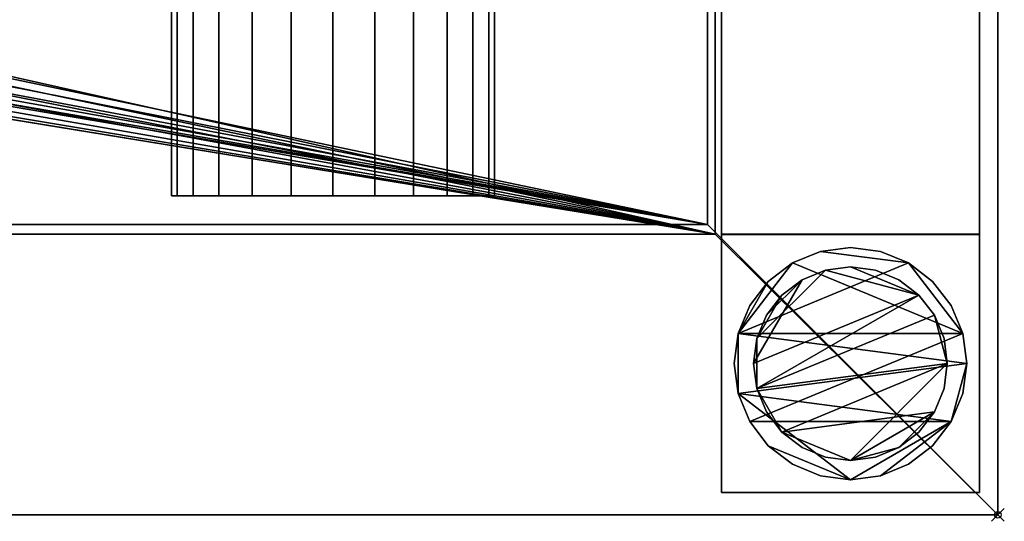
# Model space of a CAD drawing. Units: millimetres. Extents: x -1 to 2546, y -311 to 311.
# Drawn here: x 2393 to 2546, y -311 to -233 of the extents above; entities that cross this region are included whole.
import ezdxf

# ---------------------------------------------------------------- set-up
doc = ezdxf.new("R2010")
doc.units = ezdxf.units.MM
doc.header["$PDMODE"] = 35
for name, color, linetype in [('IQ_200_2D', 1, 'Continuous'), ('IQ_200_3D', 1, 'Continuous'), ('IQ_204_2D', 7, 'Continuous'), ('IQ_204_3D', 7, 'Continuous'), ('IQ_INS_3D', 3, 'ByLayer')]:
    doc.layers.add(name, color=color, linetype=linetype)

msp = doc.modelspace()

# ---------------------------------------------------------------- linework, layer by layer
at = {"layer": 'IQ_200_2D'}
for p in [(2545, 310), (0, -310)]:
    msp.add_line(p, (2545, -310), dxfattribs=at)
at = {"layer": 'IQ_204_2D'}
for p, q in [((2500, -264.98), (2500, 264.98)), ((2417, -260.53), (2417, -190.58)), ((2467, -190.58), (2467, -260.53)), ((2467, -260.53), (2417, -260.53)), ((2500, -264.98), (0, -264.98))]:
    msp.add_line(p, q, dxfattribs=at)
at = {"layer": 'IQ_INS_3D'}
msp.add_point((2545, -310), dxfattribs=at)

# ---------------------------------------------------------------- meshes
at = {"layer": 'IQ_200_3D'}
mesh = msp.add_polyface(dxfattribs=at)
corners = [(0, 310, 909.97), (0, 264.98, 909.97), (2500, 264.98, 909.97), (2500, -264.98, 909.97), (0, -264.98, 909.97), (0, -310, 909.97), (2545, -310, 909.97), (2545, 310, 909.97)]
mesh.append_faces([[corners[k] for k in face] for face in [(2, 3, 6, 7)]], dxfattribs={"vtx1": -1, "vtx3": -1})
mesh.append_faces([[corners[k] for k in face] for face in [(0, 1, 2, 7)]], dxfattribs={"vtx2": -1})
mesh.append_faces([[corners[k] for k in face] for face in [(3, 4, 5, 6)]], dxfattribs={"vtx3": -1})
mesh = msp.add_polyface(dxfattribs=at)
corners = [(2545, -310, 850), (1.2, -310, 850), (1.2, -266.51, 850), (2501.2, -266.51, 850), (2501.2, 266.46, 850), (1.2, 266.46, 850), (1.2, 310, 850), (2545, 310, 850)]
mesh.append_faces([[corners[k] for k in face] for face in [(3, 0, 1, 2)]], dxfattribs={"vtx0": -1})
mesh.append_faces([[corners[k] for k in face] for face in [(4, 7, 0, 3)]], dxfattribs={"vtx0": -1, "vtx2": -1})
mesh.append_faces([[corners[k] for k in face] for face in [(6, 7, 4, 5)]], dxfattribs={"vtx1": -1})
mesh = msp.add_polyface(dxfattribs=at)
corners = [(2545, -310, 909.97), (2545, -310, 850), (2545, 310, 850), (2545, 310, 909.97)]
mesh.append_faces([[corners[k] for k in face] for face in [(0, 1, 2, 3)]])
mesh = msp.add_polyface(dxfattribs=at)
corners = [(0, -266.88, 800.05), (0, 266.88, 800.05), (1.2, 266.88, 800.05), (1.2, 266.46, 800.05), (2501.2, 266.46, 800.05), (2501.2, -266.51, 800.05), (1.2, -266.51, 800.05), (1.2, -266.88, 800.05), (1250, -62.21, 800.05), (1266.1, -60.09, 800.05), (1281.1, -53.87, 800.05), (1293.99, -43.99, 800.05), (1303.87, -31.1, 800.05), (1310.09, -16.1, 800.05), (1312.21, 0, 800.05), (1310.09, 16.1, 800.05), (1303.87, 31.1, 800.05), (1293.99, 43.99, 800.05), (1281.1, 53.87, 800.05), (1266.1, 60.09, 800.05), (1250, 62.21, 800.05), (1233.9, 60.09, 800.05), (1218.9, 53.87, 800.05), (1206.01, 43.99, 800.05), (1196.13, 31.1, 800.05), (1189.91, 16.1, 800.05), (1187.79, 0, 800.05), (1189.91, -16.1, 800.05), (1196.13, -31.1, 800.05), (1206.01, -43.99, 800.05), (1218.9, -53.87, 800.05), (1233.9, -60.09, 800.05)]
mesh.append_faces([[corners[k] for k in face] for face in [(22, 3, 21), (24, 3, 23), (23, 3, 22), (19, 4, 18), (16, 4, 15), (10, 5, 9), (11, 5, 10)]], dxfattribs={"vtx0": -1, "vtx1": -1})
mesh.append_faces([[corners[k] for k in face] for face in [(6, 26, 27), (6, 30, 31), (6, 29, 30), (6, 31, 8, 5), (4, 16, 17), (5, 11, 12)]], dxfattribs={"vtx0": -1, "vtx2": -1})
mesh.append_faces([[corners[k] for k in face] for face in [(3, 25, 26, 6)]], dxfattribs={"vtx0": -1, "vtx2": -1, "vtx3": -1})
mesh.append_faces([[corners[k] for k in face] for face in [(24, 25, 3), (28, 29, 6), (27, 28, 6), (19, 20, 4), (17, 18, 4), (8, 9, 5), (12, 13, 5), (13, 14, 5)]], dxfattribs={"vtx1": -1, "vtx2": -1})
mesh.append_faces([[corners[k] for k in face] for face in [(20, 21, 3, 4), (14, 15, 4, 5)]], dxfattribs={"vtx1": -1, "vtx3": -1})
mesh.append_faces([[corners[k] for k in face] for face in [(1, 2, 3, 0)]], dxfattribs={"vtx2": -1})
mesh.append_faces([[corners[k] for k in face] for face in [(6, 7, 0, 3)]], dxfattribs={"vtx2": -1, "vtx3": -1})
mesh = msp.add_polyface(dxfattribs=at)
corners = [(2501.2, -266.51, 800.05), (2501.2, 266.46, 800.05), (2501.2, 266.46, 850), (2501.2, -266.51, 850)]
mesh.append_faces([[corners[k] for k in face] for face in [(0, 1, 2, 3)]])
mesh = msp.add_polyface(dxfattribs=at)
corners = [(2502.17, 266.46, 299.97), (2502.17, -266.5, 299.97), (2542.17, -266.5, 299.97), (2542.17, 266.46, 299.97)]
mesh.append_faces([[corners[k] for k in face] for face in [(0, 1, 2, 3)]])
mesh = msp.add_polyface(dxfattribs=at)
corners = [(2542.17, 266.46, 269.97), (2542.17, -266.5, 269.97), (2502.17, -266.5, 269.97), (2502.17, 266.46, 269.97)]
mesh.append_faces([[corners[k] for k in face] for face in [(0, 1, 2, 3)]])
mesh = msp.add_polyface(dxfattribs=at)
corners = [(2502.17, 266.46, 269.97), (2502.17, -266.5, 269.97), (2502.17, -266.5, 299.97), (2502.17, 266.46, 299.97)]
mesh.append_faces([[corners[k] for k in face] for face in [(0, 1, 2, 3)]])
mesh = msp.add_polyface(dxfattribs=at)
corners = [(2542.17, 266.46, 299.97), (2542.17, -266.5, 299.97), (2542.17, -266.5, 269.97), (2542.17, 266.46, 269.97)]
mesh.append_faces([[corners[k] for k in face] for face in [(0, 1, 2, 3)]])
mesh = msp.add_polyface(dxfattribs=at)
corners = [(1.2, 264.98, 803.05), (1.2, -264.98, 803.05), (2500, -264.98, 803.05), (2500, 264.98, 803.05), (1197.26, -0.07, 803.05), (1199.06, 13.64, 803.05), (1204.36, 26.42, 803.05), (1212.78, 37.4, 803.05), (1223.75, 45.82, 803.05), (1236.54, 51.11, 803.05), (1250.25, 52.92, 803.05), (1263.97, 51.11, 803.05), (1276.75, 45.82, 803.05), (1287.72, 37.4, 803.05), (1296.14, 26.42, 803.05), (1301.44, 13.64, 803.05), (1303.24, -0.07, 803.05), (1301.44, -13.79, 803.05), (1296.14, -26.57, 803.05), (1287.72, -37.54, 803.05), (1276.75, -45.97, 803.05), (1263.97, -51.26, 803.05), (1250.25, -53.07, 803.05), (1236.54, -51.26, 803.05), (1223.75, -45.97, 803.05), (1212.78, -37.54, 803.05), (1204.36, -26.57, 803.05), (1199.06, -13.79, 803.05)]
mesh.append_faces([[corners[k] for k in face] for face in [(27, 1, 26), (5, 0, 4), (19, 2, 18), (14, 3, 13), (11, 3, 10)]], dxfattribs={"vtx0": -1, "vtx1": -1})
mesh.append_faces([[corners[k] for k in face] for face in [(1, 27, 4, 0), (0, 5, 6), (0, 6, 7), (0, 9, 10, 3), (2, 19, 20), (3, 14, 15)]], dxfattribs={"vtx0": -1, "vtx2": -1})
mesh.append_faces([[corners[k] for k in face] for face in [(23, 24, 1), (25, 26, 1), (24, 25, 1), (7, 8, 0), (8, 9, 0), (21, 22, 2), (20, 21, 2), (17, 18, 2), (12, 13, 3), (11, 12, 3), (15, 16, 3)]], dxfattribs={"vtx1": -1, "vtx2": -1})
mesh.append_faces([[corners[k] for k in face] for face in [(22, 23, 1, 2), (16, 17, 2, 3)]], dxfattribs={"vtx1": -1, "vtx3": -1})
mesh = msp.add_polyface(dxfattribs=at)
corners = [(2500, 264.98, 909.97), (2500, 264.98, 803.05), (2500, -264.98, 803.05), (2500, -264.98, 909.97)]
mesh.append_faces([[corners[k] for k in face] for face in [(0, 1, 2, 3)]])
mesh = msp.add_polyface(dxfattribs=at)
corners = [(0, -264.98, 838.04), (0, -264.98, 909.97), (2500, -264.98, 909.97), (2500, -264.98, 803.05), (1.2, -264.98, 803.05), (1.2, -264.98, 838.04)]
mesh.append_faces([[corners[k] for k in face] for face in [(5, 3, 4)]], dxfattribs={"vtx0": -1})
mesh.append_faces([[corners[k] for k in face] for face in [(2, 3, 5, 1)]], dxfattribs={"vtx1": -1, "vtx2": -1})
mesh.append_faces([[corners[k] for k in face] for face in [(5, 0, 1)]], dxfattribs={"vtx2": -1})
mesh = msp.add_polyface(dxfattribs=at)
corners = [(1.2, -266.51, 800.05), (2501.2, -266.51, 800.05), (2501.2, -266.51, 850), (1.2, -266.51, 850)]
mesh.append_faces([[corners[k] for k in face] for face in [(0, 1, 2, 3)]])
mesh = msp.add_polyface(dxfattribs=at)
corners = [(2502.17, -266.5, 269.97), (2542.17, -266.5, 269.97), (2542.17, -266.5, 299.97), (2502.17, -266.5, 299.97)]
mesh.append_faces([[corners[k] for k in face] for face in [(0, 1, 2, 3)]])
mesh = msp.add_polyface(dxfattribs=at)
corners = [(2542.17, -306.55, 850), (2542.17, -266.55, 850), (2502.17, -266.55, 850), (2502.17, -306.55, 850)]
mesh.append_faces([[corners[k] for k in face] for face in [(0, 1, 2, 3)]])
mesh = msp.add_polyface(dxfattribs=at)
corners = [(2502.17, -266.55, 74.97), (2542.17, -266.55, 74.97), (2542.17, -306.55, 74.97), (2502.17, -306.55, 74.97)]
mesh.append_faces([[corners[k] for k in face] for face in [(0, 1, 2, 3)]])
mesh = msp.add_polyface(dxfattribs=at)
corners = [(2542.17, -266.55, 850), (2542.17, -266.55, 74.97), (2502.17, -266.55, 74.97), (2502.17, -266.55, 850)]
mesh.append_faces([[corners[k] for k in face] for face in [(0, 1, 2, 3)]])
mesh = msp.add_polyface(dxfattribs=at)
corners = [(2502.17, -266.55, 850), (2502.17, -266.55, 74.97), (2502.17, -306.55, 74.97), (2502.17, -306.55, 850)]
mesh.append_faces([[corners[k] for k in face] for face in [(0, 1, 2, 3)]])
mesh = msp.add_polyface(dxfattribs=at)
corners = [(2542.17, -306.55, 850), (2542.17, -306.55, 74.97), (2542.17, -266.55, 74.97), (2542.17, -266.55, 850)]
mesh.append_faces([[corners[k] for k in face] for face in [(0, 1, 2, 3)]])
mesh = msp.add_polyface(dxfattribs=at)
corners = [(2540.17, -286.55, 4.97), (2539.55, -281.89, 4.97), (2537.76, -277.55, 4.97), (2534.9, -273.82, 4.97), (2531.17, -270.96, 4.97), (2526.83, -269.16, 4.97), (2522.17, -268.55, 4.97), (2517.51, -269.16, 4.97), (2513.17, -270.96, 4.97), (2509.44, -273.82, 4.97), (2506.58, -277.55, 4.97), (2504.78, -281.89, 4.97), (2504.17, -286.55, 4.97), (2504.78, -291.21, 4.97), (2506.58, -295.55, 4.97), (2509.44, -299.28, 4.97), (2513.17, -302.14, 4.97), (2517.51, -303.94, 4.97), (2522.17, -304.55, 4.97), (2526.83, -303.94, 4.97), (2531.17, -302.14, 4.97), (2534.9, -299.28, 4.97), (2537.76, -295.55, 4.97), (2539.55, -291.21, 4.97)]
mesh.append_faces([[corners[k] for k in face] for face in [(11, 8, 9, 10)]], dxfattribs={"vtx0": -1})
mesh.append_faces([[corners[k] for k in face] for face in [(4, 7, 8, 11), (11, 0, 1, 4), (13, 18, 19, 22)]], dxfattribs={"vtx0": -1, "vtx2": -1, "vtx3": -1})
mesh.append_faces([[corners[k] for k in face] for face in [(0, 11, 12, 13)]], dxfattribs={"vtx0": -1, "vtx3": -1})
mesh.append_faces([[corners[k] for k in face] for face in [(2, 3, 4, 1), (16, 17, 18, 15)]], dxfattribs={"vtx2": -1})
mesh.append_faces([[corners[k] for k in face] for face in [(13, 14, 15, 18), (22, 23, 0, 13)]], dxfattribs={"vtx2": -1, "vtx3": -1})
mesh.append_faces([[corners[k] for k in face] for face in [(4, 5, 6, 7), (19, 20, 21, 22)]], dxfattribs={"vtx3": -1})
mesh = msp.add_polyface(dxfattribs=at)
corners = [(2540.17, -286.55, -0.03), (2539.55, -291.21, -0.03), (2537.76, -295.55, -0.03), (2534.9, -299.28, -0.03), (2531.17, -302.14, -0.03), (2526.83, -303.94, -0.03), (2522.17, -304.55, -0.03), (2517.51, -303.94, -0.03), (2513.17, -302.14, -0.03), (2509.44, -299.28, -0.03), (2506.58, -295.55, -0.03), (2504.78, -291.21, -0.03), (2504.17, -286.55, -0.03), (2504.78, -281.89, -0.03), (2506.58, -277.55, -0.03), (2509.44, -273.82, -0.03), (2513.17, -270.96, -0.03), (2517.51, -269.16, -0.03), (2522.17, -268.55, -0.03), (2526.83, -269.16, -0.03), (2531.17, -270.96, -0.03), (2534.9, -273.82, -0.03), (2537.76, -277.55, -0.03), (2539.55, -281.89, -0.03)]
mesh.append_faces([[corners[k] for k in face] for face in [(2, 0, 1), (15, 13, 14), (13, 11, 12)]], dxfattribs={"vtx0": -1})
mesh.append_faces([[corners[k] for k in face] for face in [(16, 23, 13, 15)]], dxfattribs={"vtx0": -1, "vtx1": -1, "vtx2": -1})
mesh.append_faces([[corners[k] for k in face] for face in [(2, 10, 23, 0)]], dxfattribs={"vtx0": -1, "vtx1": -1, "vtx3": -1})
mesh.append_faces([[corners[k] for k in face] for face in [(2, 5, 6)]], dxfattribs={"vtx0": -1, "vtx2": -1})
mesh.append_faces([[corners[k] for k in face] for face in [(23, 10, 11, 13), (23, 16, 17, 20)]], dxfattribs={"vtx0": -1, "vtx2": -1, "vtx3": -1})
mesh.append_faces([[corners[k] for k in face] for face in [(9, 10, 2, 6)]], dxfattribs={"vtx1": -1, "vtx2": -1, "vtx3": -1})
mesh.append_faces([[corners[k] for k in face] for face in [(3, 4, 5, 2), (18, 19, 20, 17)]], dxfattribs={"vtx2": -1})
mesh.append_faces([[corners[k] for k in face] for face in [(6, 7, 8, 9), (20, 21, 22, 23)]], dxfattribs={"vtx3": -1})
mesh = msp.add_polyface(dxfattribs=at)
corners = [(2504.17, -286.55, 4.97), (2504.78, -281.89, 4.97), (2506.58, -277.55, 4.97), (2509.44, -273.82, 4.97), (2513.17, -270.96, 4.97), (2517.51, -269.16, 4.97), (2522.17, -268.55, 4.97), (2526.83, -269.16, 4.97), (2531.17, -270.96, 4.97), (2534.9, -273.82, 4.97), (2537.76, -277.55, 4.97), (2539.55, -281.89, 4.97), (2540.17, -286.55, 4.97), (2540.17, -286.55, -0.03), (2539.55, -281.89, -0.03), (2537.76, -277.55, -0.03), (2534.9, -273.82, -0.03), (2531.17, -270.96, -0.03), (2526.83, -269.16, -0.03), (2522.17, -268.55, -0.03), (2517.51, -269.16, -0.03), (2513.17, -270.96, -0.03), (2509.44, -273.82, -0.03), (2506.58, -277.55, -0.03), (2504.78, -281.89, -0.03), (2504.17, -286.55, -0.03)]
mesh.append_faces([[corners[k] for k in face] for face in [(13, 14, 11, 12), (0, 1, 24, 25)]], dxfattribs={"vtx1": -1})
mesh.append_faces([[corners[k] for k in face] for face in [(14, 15, 10, 11), (16, 17, 8, 9), (15, 16, 9, 10), (17, 18, 7, 8), (6, 7, 18, 19), (19, 20, 5, 6), (20, 21, 4, 5), (22, 23, 2, 3), (21, 22, 3, 4), (23, 24, 1, 2)]], dxfattribs={"vtx1": -1, "vtx3": -1})
mesh = msp.add_polyface(dxfattribs=at)
corners = [(2537.17, -286.55, 74.97), (2536.66, -282.67, 74.97), (2535.16, -279.05, 74.97), (2532.77, -275.94, 74.97), (2529.67, -273.56, 74.97), (2526.05, -272.06, 74.97), (2522.17, -271.55, 74.97), (2518.29, -272.06, 74.97), (2514.67, -273.56, 74.97), (2511.56, -275.94, 74.97), (2509.18, -279.05, 74.97), (2507.68, -282.67, 74.97), (2507.17, -286.55, 74.97), (2507.68, -290.43, 74.97), (2509.18, -294.05, 74.97), (2511.56, -297.16, 74.97), (2514.67, -299.54, 74.97), (2518.29, -301.04, 74.97), (2522.17, -301.55, 74.97), (2526.05, -301.04, 74.97), (2529.67, -299.54, 74.97), (2532.77, -297.16, 74.97), (2535.16, -294.05, 74.97), (2536.66, -290.43, 74.97)]
mesh.append_faces([[corners[k] for k in face] for face in [(10, 8, 9), (22, 20, 21)]], dxfattribs={"vtx0": -1})
mesh.append_faces([[corners[k] for k in face] for face in [(7, 3, 6)]], dxfattribs={"vtx0": -1, "vtx1": -1})
mesh.append_faces([[corners[k] for k in face] for face in [(22, 15, 18, 20)]], dxfattribs={"vtx0": -1, "vtx1": -1, "vtx2": -1, "vtx3": -1})
mesh.append_faces([[corners[k] for k in face] for face in [(13, 2, 3, 12)]], dxfattribs={"vtx0": -1, "vtx2": -1})
mesh.append_faces([[corners[k] for k in face] for face in [(3, 7, 8, 12)]], dxfattribs={"vtx0": -1, "vtx2": -1, "vtx3": -1})
mesh.append_faces([[corners[k] for k in face] for face in [(17, 18, 15, 16), (19, 20, 18)]], dxfattribs={"vtx1": -1})
mesh.append_faces([[corners[k] for k in face] for face in [(11, 12, 8, 10)]], dxfattribs={"vtx1": -1, "vtx2": -1})
mesh.append_faces([[corners[k] for k in face] for face in [(4, 5, 6, 3)]], dxfattribs={"vtx2": -1})
mesh.append_faces([[corners[k] for k in face] for face in [(0, 1, 2, 13), (13, 14, 15, 0), (22, 23, 0, 15)]], dxfattribs={"vtx2": -1, "vtx3": -1})
mesh = msp.add_polyface(dxfattribs=at)
corners = [(2537.17, -286.55, 4.97), (2536.66, -290.43, 4.97), (2535.16, -294.05, 4.97), (2532.77, -297.16, 4.97), (2529.67, -299.54, 4.97), (2526.05, -301.04, 4.97), (2522.17, -301.55, 4.97), (2518.29, -301.04, 4.97), (2514.67, -299.54, 4.97), (2511.56, -297.16, 4.97), (2509.18, -294.05, 4.97), (2507.68, -290.43, 4.97), (2507.17, -286.55, 4.97), (2507.68, -282.67, 4.97), (2509.18, -279.05, 4.97), (2511.56, -275.94, 4.97), (2514.67, -273.56, 4.97), (2518.29, -272.06, 4.97), (2522.17, -271.55, 4.97), (2526.05, -272.06, 4.97), (2529.67, -273.56, 4.97), (2532.77, -275.94, 4.97), (2535.16, -279.05, 4.97), (2536.66, -282.67, 4.97)]
mesh.append_faces([[corners[k] for k in face] for face in [(9, 6, 7, 8), (4, 2, 3), (15, 13, 14)]], dxfattribs={"vtx0": -1})
mesh.append_faces([[corners[k] for k in face] for face in [(18, 21, 17)]], dxfattribs={"vtx0": -1, "vtx1": -1})
mesh.append_faces([[corners[k] for k in face] for face in [(22, 0, 11, 21)]], dxfattribs={"vtx0": -1, "vtx1": -1, "vtx2": -1})
mesh.append_faces([[corners[k] for k in face] for face in [(0, 6, 9, 11), (21, 11, 13, 17)]], dxfattribs={"vtx0": -1, "vtx1": -1, "vtx2": -1, "vtx3": -1})
mesh.append_faces([[corners[k] for k in face] for face in [(23, 0, 22), (12, 13, 11)]], dxfattribs={"vtx1": -1})
mesh.append_faces([[corners[k] for k in face] for face in [(16, 17, 13, 15)]], dxfattribs={"vtx1": -1, "vtx2": -1})
mesh.append_faces([[corners[k] for k in face] for face in [(9, 10, 11)]], dxfattribs={"vtx2": -1})
mesh.append_faces([[corners[k] for k in face] for face in [(4, 5, 6, 2), (0, 1, 2, 6)]], dxfattribs={"vtx2": -1, "vtx3": -1})
mesh.append_faces([[corners[k] for k in face] for face in [(18, 19, 20, 21)]], dxfattribs={"vtx3": -1})
mesh = msp.add_polyface(dxfattribs=at)
corners = [(2507.17, -286.55, 74.97), (2507.68, -282.67, 74.97), (2509.18, -279.05, 74.97), (2511.56, -275.94, 74.97), (2514.67, -273.56, 74.97), (2518.29, -272.06, 74.97), (2522.17, -271.55, 74.97), (2526.05, -272.06, 74.97), (2529.67, -273.56, 74.97), (2532.77, -275.94, 74.97), (2535.16, -279.05, 74.97), (2536.66, -282.67, 74.97), (2537.17, -286.55, 74.97), (2537.17, -286.55, 4.97), (2536.66, -282.67, 4.97), (2535.16, -279.05, 4.97), (2532.77, -275.94, 4.97), (2529.67, -273.56, 4.97), (2526.05, -272.06, 4.97), (2522.17, -271.55, 4.97), (2518.29, -272.06, 4.97), (2514.67, -273.56, 4.97), (2511.56, -275.94, 4.97), (2509.18, -279.05, 4.97), (2507.68, -282.67, 4.97), (2507.17, -286.55, 4.97)]
mesh.append_faces([[corners[k] for k in face] for face in [(1, 24, 25, 0)]], dxfattribs={"vtx0": -1})
mesh.append_faces([[corners[k] for k in face] for face in [(11, 14, 15, 10), (10, 15, 16, 9), (8, 17, 18, 7), (9, 16, 17, 8), (7, 18, 19, 6), (5, 20, 21, 4), (4, 21, 22, 3), (2, 23, 24, 1), (3, 22, 23, 2), (20, 5, 6, 19)]], dxfattribs={"vtx0": -1, "vtx2": -1})
mesh.append_faces([[corners[k] for k in face] for face in [(12, 13, 14, 11)]], dxfattribs={"vtx2": -1})
mesh = msp.add_polyface(dxfattribs=at)
corners = [(2540.17, -286.55, 4.97), (2539.55, -291.21, 4.97), (2537.76, -295.55, 4.97), (2534.9, -299.28, 4.97), (2531.17, -302.14, 4.97), (2526.83, -303.94, 4.97), (2522.17, -304.55, 4.97), (2517.51, -303.94, 4.97), (2513.17, -302.14, 4.97), (2509.44, -299.28, 4.97), (2506.58, -295.55, 4.97), (2504.78, -291.21, 4.97), (2504.17, -286.55, 4.97), (2504.17, -286.55, -0.03), (2504.78, -291.21, -0.03), (2506.58, -295.55, -0.03), (2509.44, -299.28, -0.03), (2513.17, -302.14, -0.03), (2517.51, -303.94, -0.03), (2522.17, -304.55, -0.03), (2526.83, -303.94, -0.03), (2531.17, -302.14, -0.03), (2534.9, -299.28, -0.03), (2537.76, -295.55, -0.03), (2539.55, -291.21, -0.03), (2540.17, -286.55, -0.03)]
mesh.append_faces([[corners[k] for k in face] for face in [(13, 14, 11, 12), (0, 1, 24, 25)]], dxfattribs={"vtx1": -1})
mesh.append_faces([[corners[k] for k in face] for face in [(14, 15, 10, 11), (16, 17, 8, 9), (15, 16, 9, 10), (17, 18, 7, 8), (6, 7, 18, 19), (19, 20, 5, 6), (20, 21, 4, 5), (22, 23, 2, 3), (21, 22, 3, 4), (23, 24, 1, 2)]], dxfattribs={"vtx1": -1, "vtx3": -1})
mesh = msp.add_polyface(dxfattribs=at)
corners = [(2537.17, -286.55, 74.97), (2536.66, -290.43, 74.97), (2535.16, -294.05, 74.97), (2532.77, -297.16, 74.97), (2529.67, -299.54, 74.97), (2526.05, -301.04, 74.97), (2522.17, -301.55, 74.97), (2518.29, -301.04, 74.97), (2514.67, -299.54, 74.97), (2511.56, -297.16, 74.97), (2509.18, -294.05, 74.97), (2507.68, -290.43, 74.97), (2507.17, -286.55, 74.97), (2507.17, -286.55, 4.97), (2507.68, -290.43, 4.97), (2509.18, -294.05, 4.97), (2511.56, -297.16, 4.97), (2514.67, -299.54, 4.97), (2518.29, -301.04, 4.97), (2522.17, -301.55, 4.97), (2526.05, -301.04, 4.97), (2529.67, -299.54, 4.97), (2532.77, -297.16, 4.97), (2535.16, -294.05, 4.97), (2536.66, -290.43, 4.97), (2537.17, -286.55, 4.97)]
mesh.append_faces([[corners[k] for k in face] for face in [(1, 24, 25, 0)]], dxfattribs={"vtx0": -1})
mesh.append_faces([[corners[k] for k in face] for face in [(8, 17, 18, 7), (9, 16, 17, 8), (7, 18, 19, 6), (15, 10, 11, 14), (5, 20, 21, 4), (4, 21, 22, 3), (2, 23, 24, 1), (3, 22, 23, 2), (20, 5, 6, 19)]], dxfattribs={"vtx0": -1, "vtx2": -1})
mesh.append_faces([[corners[k] for k in face] for face in [(13, 14, 11, 12)]], dxfattribs={"vtx1": -1})
mesh.append_faces([[corners[k] for k in face] for face in [(9, 10, 15, 16)]], dxfattribs={"vtx1": -1, "vtx3": -1})
mesh = msp.add_polyface(dxfattribs=at)
corners = [(2502.17, -306.55, 850), (2502.17, -306.55, 74.97), (2542.17, -306.55, 74.97), (2542.17, -306.55, 850)]
mesh.append_faces([[corners[k] for k in face] for face in [(0, 1, 2, 3)]])
mesh = msp.add_polyface(dxfattribs=at)
corners = [(0, -310, 909.97), (0, -310, 850), (1.2, -310, 850), (2545, -310, 850), (2545, -310, 909.97)]
mesh.append_faces([[corners[k] for k in face] for face in [(0, 1, 2)]], dxfattribs={"vtx2": -1})
mesh.append_faces([[corners[k] for k in face] for face in [(2, 3, 4, 0)]], dxfattribs={"vtx3": -1})
at = {"layer": 'IQ_204_3D'}
mesh = msp.add_polyface(dxfattribs=at)
corners = [(2467, -260.53, 850.08), (2466.15, -260.53, 843.61), (2463.65, -260.53, 837.58), (2459.68, -260.53, 832.4), (2454.5, -260.53, 828.43), (2448.47, -260.53, 825.93), (2442, -260.53, 825.08), (2435.53, -260.53, 825.93), (2429.5, -260.53, 828.43), (2424.32, -260.53, 832.4), (2420.35, -260.53, 837.58), (2417.85, -260.53, 843.61), (2417, -260.53, 850.08), (2417, -190.58, 850.08), (2417.85, -190.58, 843.61), (2420.35, -190.58, 837.58), (2424.32, -190.58, 832.4), (2429.5, -190.58, 828.43), (2435.53, -190.58, 825.93), (2442, -190.58, 825.08), (2448.47, -190.58, 825.93), (2454.5, -190.58, 828.43), (2459.68, -190.58, 832.4), (2463.65, -190.58, 837.58), (2466.15, -190.58, 843.61), (2467, -190.58, 850.08)]
mesh.append_faces([[corners[k] for k in face] for face in [(1, 24, 25, 0)]], dxfattribs={"vtx0": -1})
mesh.append_faces([[corners[k] for k in face] for face in [(8, 17, 18, 7), (7, 18, 19, 6), (16, 9, 10, 15), (9, 16, 17, 8), (5, 20, 21, 4), (4, 21, 22, 3), (2, 23, 24, 1), (3, 22, 23, 2), (20, 5, 6, 19)]], dxfattribs={"vtx0": -1, "vtx2": -1})
mesh.append_faces([[corners[k] for k in face] for face in [(13, 14, 11, 12)]], dxfattribs={"vtx1": -1})
mesh.append_faces([[corners[k] for k in face] for face in [(14, 15, 10, 11)]], dxfattribs={"vtx1": -1, "vtx3": -1})
mesh = msp.add_polyface(dxfattribs=at)
corners = [(2417, -260.53, 850.08), (2417.85, -260.53, 856.55), (2420.35, -260.53, 862.58), (2424.32, -260.53, 867.76), (2429.5, -260.53, 871.73), (2435.53, -260.53, 874.23), (2442, -260.53, 875.08), (2448.47, -260.53, 874.23), (2454.5, -260.53, 871.73), (2459.68, -260.53, 867.76), (2463.65, -260.53, 862.58), (2466.15, -260.53, 856.55), (2467, -260.53, 850.08), (2467, -190.58, 850.08), (2466.15, -190.58, 856.55), (2463.65, -190.58, 862.58), (2459.68, -190.58, 867.76), (2454.5, -190.58, 871.73), (2448.47, -190.58, 874.23), (2442, -190.58, 875.08), (2435.53, -190.58, 874.23), (2429.5, -190.58, 871.73), (2424.32, -190.58, 867.76), (2420.35, -190.58, 862.58), (2417.85, -190.58, 856.55), (2417, -190.58, 850.08)]
mesh.append_faces([[corners[k] for k in face] for face in [(1, 24, 25, 0)]], dxfattribs={"vtx0": -1})
mesh.append_faces([[corners[k] for k in face] for face in [(11, 14, 15, 10), (10, 15, 16, 9), (8, 17, 18, 7), (9, 16, 17, 8), (7, 18, 19, 6), (5, 20, 21, 4), (4, 21, 22, 3), (2, 23, 24, 1), (3, 22, 23, 2), (20, 5, 6, 19)]], dxfattribs={"vtx0": -1, "vtx2": -1})
mesh.append_faces([[corners[k] for k in face] for face in [(12, 13, 14, 11)]], dxfattribs={"vtx2": -1})
mesh = msp.add_polyface(dxfattribs=at)
corners = [(2467, -260.53, 850.08), (2466.15, -260.53, 856.55), (2463.65, -260.53, 862.58), (2459.68, -260.53, 867.76), (2454.5, -260.53, 871.73), (2448.47, -260.53, 874.23), (2442, -260.53, 875.08), (2435.53, -260.53, 874.23), (2429.5, -260.53, 871.73), (2424.32, -260.53, 867.76), (2420.35, -260.53, 862.58), (2417.85, -260.53, 856.55), (2417, -260.53, 850.08), (2417.85, -260.53, 843.61), (2420.35, -260.53, 837.58), (2424.32, -260.53, 832.4), (2429.5, -260.53, 828.43), (2435.53, -260.53, 825.93), (2442, -260.53, 825.08), (2448.47, -260.53, 825.93), (2454.5, -260.53, 828.43), (2459.68, -260.53, 832.4), (2463.65, -260.53, 837.58), (2466.15, -260.53, 843.61), (2296.71, -260.53, 850.08), (2295.86, -260.53, 856.55), (2293.37, -260.53, 862.58), (2289.39, -260.53, 867.76), (2284.21, -260.53, 871.73), (2278.19, -260.53, 874.23), (2271.71, -260.53, 875.08), (2265.24, -260.53, 874.23), (2259.21, -260.53, 871.73), (2254.04, -260.53, 867.76), (2250.06, -260.53, 862.58), (2247.57, -260.53, 856.55), (2246.71, -260.53, 850.08), (2247.57, -260.53, 843.61), (2250.06, -260.53, 837.58), (2254.04, -260.53, 832.4), (2259.21, -260.53, 828.43), (2265.24, -260.53, 825.93), (2271.71, -260.53, 825.08), (2278.19, -260.53, 825.93), (2284.21, -260.53, 828.43), (2289.39, -260.53, 832.4), (2293.37, -260.53, 837.58), (2295.86, -260.53, 843.61), (2126.43, -260.53, 850.08), (2125.58, -260.53, 856.55), (2123.08, -260.53, 862.58), (2119.11, -260.53, 867.76), (2113.93, -260.53, 871.73), (2107.9, -260.53, 874.23), (2101.43, -260.53, 875.08), (2094.96, -260.53, 874.23), (2088.93, -260.53, 871.73), (2083.75, -260.53, 867.76), (2079.78, -260.53, 862.58), (2077.28, -260.53, 856.55), (2076.43, -260.53, 850.08), (2077.28, -260.53, 843.61), (2079.78, -260.53, 837.58), (2083.75, -260.53, 832.4), (2088.93, -260.53, 828.43), (2094.96, -260.53, 825.93), (2101.43, -260.53, 825.08), (2107.9, -260.53, 825.93), (2113.93, -260.53, 828.43), (2119.11, -260.53, 832.4), (2123.08, -260.53, 837.58), (2125.58, -260.53, 843.61), (593.86, -260.53, 850.08), (593.01, -260.53, 856.55), (590.51, -260.53, 862.58), (586.54, -260.53, 867.76), (581.36, -260.53, 871.73), (575.33, -260.53, 874.23), (568.86, -260.53, 875.08), (562.39, -260.53, 874.23), (556.36, -260.53, 871.73), (551.18, -260.53, 867.76), (547.21, -260.53, 862.58), (544.71, -260.53, 856.55), (543.86, -260.53, 850.08), (544.71, -260.53, 843.61), (547.21, -260.53, 837.58), (551.18, -260.53, 832.4), (556.36, -260.53, 828.43), (562.39, -260.53, 825.93), (568.86, -260.53, 825.08), (575.33, -260.53, 825.93), (581.36, -260.53, 828.43), (586.54, -260.53, 832.4), (590.51, -260.53, 837.58), (593.01, -260.53, 843.61), (423.57, -260.53, 850.08), (422.72, -260.53, 856.55), (420.23, -260.53, 862.58), (416.25, -260.53, 867.76), (411.07, -260.53, 871.73), (405.05, -260.53, 874.23), (398.57, -260.53, 875.08), (392.1, -260.53, 874.23), (386.07, -260.53, 871.73), (380.9, -260.53, 867.76), (376.92, -260.53, 862.58), (374.43, -260.53, 856.55), (373.57, -260.53, 850.08), (374.43, -260.53, 843.61), (376.92, -260.53, 837.58), (380.9, -260.53, 832.4), (386.07, -260.53, 828.43), (392.1, -260.53, 825.93), (398.57, -260.53, 825.08), (405.05, -260.53, 825.93), (411.07, -260.53, 828.43), (416.25, -260.53, 832.4), (420.23, -260.53, 837.58), (422.72, -260.53, 843.61), (253.29, -260.53, 850.08), (252.44, -260.53, 856.55), (249.94, -260.53, 862.58), (245.97, -260.53, 867.76), (240.79, -260.53, 871.73), (234.76, -260.53, 874.23), (228.29, -260.53, 875.08), (221.82, -260.53, 874.23), (215.79, -260.53, 871.73), (210.61, -260.53, 867.76), (206.64, -260.53, 862.58), (204.14, -260.53, 856.55), (203.29, -260.53, 850.08), (204.14, -260.53, 843.61), (206.64, -260.53, 837.58), (210.61, -260.53, 832.4), (215.79, -260.53, 828.43), (221.82, -260.53, 825.93), (228.29, -260.53, 825.08), (234.76, -260.53, 825.93), (240.79, -260.53, 828.43), (245.97, -260.53, 832.4), (249.94, -260.53, 837.58), (252.44, -260.53, 843.61), (83, -260.53, 850.08), (82.15, -260.53, 856.55), (79.65, -260.53, 862.58), (75.68, -260.53, 867.76), (70.5, -260.53, 871.73), (64.47, -260.53, 874.23), (58, -260.53, 875.08), (51.53, -260.53, 874.23), (45.5, -260.53, 871.73), (40.33, -260.53, 867.76), (36.35, -260.53, 862.58), (33.86, -260.53, 856.55), (33, -260.53, 850.08), (33.86, -260.53, 843.61), (36.35, -260.53, 837.58), (40.33, -260.53, 832.4), (45.5, -260.53, 828.43), (51.53, -260.53, 825.93), (58, -260.53, 825.08), (64.47, -260.53, 825.93), (70.5, -260.53, 828.43), (75.68, -260.53, 832.4), (79.65, -260.53, 837.58), (82.15, -260.53, 843.61), (764.15, -260.53, 850.08), (763.29, -260.53, 856.55), (760.8, -260.53, 862.58), (756.82, -260.53, 867.76), (751.65, -260.53, 871.73), (745.62, -260.53, 874.23), (739.15, -260.53, 875.08), (732.68, -260.53, 874.23), (726.65, -260.53, 871.73), (721.47, -260.53, 867.76), (717.5, -260.53, 862.58), (715, -260.53, 856.55), (714.15, -260.53, 850.08), (715, -260.53, 843.61), (717.5, -260.53, 837.58), (721.47, -260.53, 832.4), (726.65, -260.53, 828.43), (732.68, -260.53, 825.93), (739.15, -260.53, 825.08), (745.62, -260.53, 825.93), (751.65, -260.53, 828.43), (756.82, -260.53, 832.4), (760.8, -260.53, 837.58), (763.29, -260.53, 843.61), (1956.14, -260.53, 850.08), (1955.29, -260.53, 856.55), (1952.79, -260.53, 862.58), (1948.82, -260.53, 867.76), (1943.64, -260.53, 871.73), (1937.61, -260.53, 874.23), (1931.14, -260.53, 875.08), (1924.67, -260.53, 874.23), (1918.64, -260.53, 871.73), (1913.47, -260.53, 867.76), (1909.49, -260.53, 862.58), (1907, -260.53, 856.55), (1906.14, -260.53, 850.08), (1907, -260.53, 843.61), (1909.49, -260.53, 837.58), (1913.47, -260.53, 832.4), (1918.64, -260.53, 828.43), (1924.67, -260.53, 825.93), (1931.14, -260.53, 825.08), (1937.61, -260.53, 825.93), (1943.64, -260.53, 828.43), (1948.82, -260.53, 832.4), (1952.79, -260.53, 837.58), (1955.29, -260.53, 843.61), (934.43, -260.53, 850.08), (933.58, -260.53, 856.55), (931.08, -260.53, 862.58), (927.11, -260.53, 867.76), (921.93, -260.53, 871.73), (915.9, -260.53, 874.23), (909.43, -260.53, 875.08), (902.96, -260.53, 874.23), (896.93, -260.53, 871.73), (891.75, -260.53, 867.76), (887.78, -260.53, 862.58), (885.28, -260.53, 856.55), (884.43, -260.53, 850.08), (885.28, -260.53, 843.61), (887.78, -260.53, 837.58), (891.75, -260.53, 832.4), (896.93, -260.53, 828.43), (902.96, -260.53, 825.93), (909.43, -260.53, 825.08), (915.9, -260.53, 825.93), (921.93, -260.53, 828.43), (927.11, -260.53, 832.4), (931.08, -260.53, 837.58), (933.58, -260.53, 843.61), (1785.86, -260.53, 850.08), (1785.01, -260.53, 856.55), (1782.51, -260.53, 862.58), (1778.54, -260.53, 867.76), (1773.36, -260.53, 871.73), (1767.33, -260.53, 874.23), (1760.86, -260.53, 875.08), (1754.39, -260.53, 874.23), (1748.36, -260.53, 871.73), (1743.18, -260.53, 867.76), (1739.21, -260.53, 862.58), (1736.71, -260.53, 856.55), (1735.86, -260.53, 850.08), (1736.71, -260.53, 843.61), (1739.21, -260.53, 837.58), (1743.18, -260.53, 832.4), (1748.36, -260.53, 828.43), (1754.39, -260.53, 825.93), (1760.86, -260.53, 825.08), (1767.33, -260.53, 825.93), (1773.36, -260.53, 828.43), (1778.54, -260.53, 832.4), (1782.51, -260.53, 837.58), (1785.01, -260.53, 843.61), (1104.72, -260.53, 850.08), (1103.86, -260.53, 856.55), (1101.37, -260.53, 862.58), (1097.39, -260.53, 867.76), (1092.22, -260.53, 871.73), (1086.19, -260.53, 874.23), (1079.72, -260.53, 875.08), (1073.25, -260.53, 874.23), (1067.22, -260.53, 871.73), (1062.04, -260.53, 867.76), (1058.07, -260.53, 862.58), (1055.57, -260.53, 856.55), (1054.72, -260.53, 850.08), (1055.57, -260.53, 843.61), (1058.07, -260.53, 837.58), (1062.04, -260.53, 832.4), (1067.22, -260.53, 828.43), (1073.25, -260.53, 825.93), (1079.72, -260.53, 825.08), (1086.19, -260.53, 825.93), (1092.22, -260.53, 828.43), (1097.39, -260.53, 832.4), (1101.37, -260.53, 837.58), (1103.86, -260.53, 843.61), (1275, -260.53, 850.08), (1274.15, -260.53, 856.55), (1271.65, -260.53, 862.58), (1267.68, -260.53, 867.76), (1262.5, -260.53, 871.73), (1256.47, -260.53, 874.23), (1250, -260.53, 875.08), (1243.53, -260.53, 874.23), (1237.5, -260.53, 871.73), (1232.32, -260.53, 867.76), (1228.35, -260.53, 862.58), (1225.85, -260.53, 856.55), (1225, -260.53, 850.08), (1225.85, -260.53, 843.61), (1228.35, -260.53, 837.58), (1232.32, -260.53, 832.4), (1237.5, -260.53, 828.43), (1243.53, -260.53, 825.93), (1250, -260.53, 825.08), (1256.47, -260.53, 825.93), (1262.5, -260.53, 828.43), (1267.68, -260.53, 832.4), (1271.65, -260.53, 837.58), (1274.15, -260.53, 843.61), (1615.57, -260.53, 850.08), (1614.72, -260.53, 856.55), (1612.22, -260.53, 862.58), (1608.25, -260.53, 867.76), (1603.07, -260.53, 871.73), (1597.04, -260.53, 874.23), (1590.57, -260.53, 875.08), (1584.1, -260.53, 874.23), (1578.07, -260.53, 871.73), (1572.9, -260.53, 867.76), (1568.92, -260.53, 862.58), (1566.42, -260.53, 856.55), (1565.57, -260.53, 850.08), (1566.42, -260.53, 843.61), (1568.92, -260.53, 837.58), (1572.9, -260.53, 832.4), (1578.07, -260.53, 828.43), (1584.1, -260.53, 825.93), (1590.57, -260.53, 825.08), (1597.04, -260.53, 825.93), (1603.07, -260.53, 828.43), (1608.25, -260.53, 832.4), (1612.22, -260.53, 837.58), (1614.72, -260.53, 843.61), (1445.29, -260.53, 850.08), (1444.44, -260.53, 856.55), (1441.94, -260.53, 862.58), (1437.97, -260.53, 867.76), (1432.79, -260.53, 871.73), (1426.76, -260.53, 874.23), (1420.29, -260.53, 875.08), (1413.82, -260.53, 874.23), (1407.79, -260.53, 871.73), (1402.61, -260.53, 867.76), (1398.64, -260.53, 862.58), (1396.14, -260.53, 856.55), (1395.29, -260.53, 850.08), (1396.14, -260.53, 843.61), (1398.64, -260.53, 837.58), (1402.61, -260.53, 832.4), (1407.79, -260.53, 828.43), (1413.82, -260.53, 825.93), (1420.29, -260.53, 825.08), (1426.76, -260.53, 825.93), (1432.79, -260.53, 828.43), (1437.97, -260.53, 832.4), (1441.94, -260.53, 837.58), (1444.44, -260.53, 843.61)]
mesh.append_faces([[corners[k] for k in face] for face in [(10, 7, 8, 9), (34, 31, 32, 33), (58, 55, 56, 57), (82, 79, 80, 81), (94, 92, 93), (161, 159, 160), (145, 167, 144), (158, 156, 157), (178, 175, 176, 177), (190, 188, 189), (199, 197, 198), (209, 207, 208), (226, 223, 224, 225), (233, 231, 232), (217, 239, 216), (237, 235, 236), (244, 242, 243), (241, 263, 240), (261, 259, 260), (275, 273, 274), (266, 264, 265), (287, 285, 286), (295, 293, 294), (305, 303, 304), (307, 305, 306), (302, 300, 301), (322, 319, 320, 321), (340, 338, 339), (353, 351, 352), (359, 357, 358)]], dxfattribs={"vtx0": -1})
mesh.append_faces([[corners[k] for k in face] for face in [(17, 19, 15, 16), (41, 43, 39, 40), (65, 67, 63, 64), (113, 115, 111, 112), (137, 139, 135, 136), (211, 205, 209, 210), (235, 229, 233, 234), (257, 259, 255, 256), (281, 287, 279, 280), (264, 272, 287), (329, 331, 327, 328), (350, 345, 348, 349)]], dxfattribs={"vtx0": -1, "vtx1": -1})
mesh.append_faces([[corners[k] for k in face] for face in [(13, 7, 10, 12), (37, 31, 34, 36), (61, 55, 58, 60), (85, 79, 82, 84), (94, 79, 85), (181, 175, 178, 180), (190, 175, 181), (218, 229, 235), (307, 310, 295), (325, 319, 322, 324)]], dxfattribs={"vtx0": -1, "vtx1": -1, "vtx2": -1})
mesh.append_faces([[corners[k] for k in face] for face in [(7, 22, 1, 4), (22, 7, 15, 19), (31, 46, 25, 28), (46, 31, 39, 43), (55, 70, 49, 52), (70, 55, 63, 67), (79, 94, 73, 76), (94, 85, 88, 92), (111, 98, 105, 108), (135, 122, 129, 132), (158, 146, 153, 156), (146, 158, 163, 166), (175, 190, 169, 172), (190, 181, 184, 188), (223, 226, 229, 220), (247, 252, 242, 244), (259, 242, 252, 255), (272, 276, 279, 287), (307, 295, 300, 305), (319, 334, 313, 316), (334, 319, 327, 331), (343, 359, 338, 340), (359, 343, 350, 355)]], dxfattribs={"vtx0": -1, "vtx1": -1, "vtx2": -1, "vtx3": -1})
mesh.append_faces([[corners[k] for k in face] for face in [(199, 215, 196, 197), (272, 264, 268, 269), (295, 310, 292, 293)]], dxfattribs={"vtx0": -1, "vtx1": -1, "vtx3": -1})
mesh.append_faces([[corners[k] for k in face] for face in [(118, 97, 98, 111), (142, 121, 122, 135), (215, 201, 202, 205), (211, 214, 215, 205), (300, 302, 303, 305), (355, 350, 351, 353)]], dxfattribs={"vtx0": -1, "vtx2": -1, "vtx3": -1})
mesh.append_faces([[corners[k] for k in face] for face in [(18, 19, 17), (42, 43, 41), (66, 67, 65), (91, 92, 90), (107, 108, 105, 106), (100, 101, 98, 99), (114, 115, 113), (131, 132, 129, 130), (124, 125, 122, 123), (138, 139, 137), (155, 156, 153, 154), (148, 149, 146, 147), (162, 163, 161), (187, 188, 186), (254, 255, 252, 253), (271, 272, 269, 270), (330, 331, 329), (347, 348, 345, 346)]], dxfattribs={"vtx1": -1})
mesh.append_faces([[corners[k] for k in face] for face in [(117, 118, 111), (141, 142, 135), (291, 292, 310)]], dxfattribs={"vtx1": -1, "vtx2": -1})
mesh.append_faces([[corners[k] for k in face] for face in [(158, 159, 161, 163), (237, 238, 218, 235), (261, 262, 242, 259)]], dxfattribs={"vtx1": -1, "vtx2": -1, "vtx3": -1})
mesh.append_faces([[corners[k] for k in face] for face in [(145, 146, 166, 167), (217, 218, 238, 239), (241, 242, 262, 263), (272, 273, 275, 276)]], dxfattribs={"vtx1": -1, "vtx3": -1})
mesh.append_faces([[corners[k] for k in face] for face in [(10, 11, 12), (5, 6, 7, 4), (2, 3, 4, 1), (23, 0, 1, 22), (20, 21, 22, 19), (34, 35, 36), (29, 30, 31, 28), (26, 27, 28, 25), (47, 24, 25, 46), (44, 45, 46, 43), (58, 59, 60), (53, 54, 55, 52), (50, 51, 52, 49), (71, 48, 49, 70), (68, 69, 70, 67), (82, 83, 84), (77, 78, 79, 76), (95, 72, 73, 94), (109, 110, 111, 108), (119, 96, 97, 118), (133, 134, 135, 132), (143, 120, 121, 142), (164, 165, 166, 163), (178, 179, 180), (173, 174, 175, 172), (191, 168, 169, 190), (192, 193, 194, 215), (212, 213, 214, 211), (245, 246, 247, 244), (257, 258, 259), (277, 278, 279, 276), (311, 288, 289, 310), (322, 323, 324), (317, 318, 319, 316), (314, 315, 316, 313), (335, 312, 313, 334), (332, 333, 334, 331), (341, 342, 343, 340), (336, 337, 338, 359), (353, 354, 355)]], dxfattribs={"vtx2": -1})
mesh.append_faces([[corners[k] for k in face] for face in [(13, 14, 15, 7), (37, 38, 39, 31), (61, 62, 63, 55), (88, 89, 90, 92), (103, 104, 105, 98), (101, 102, 103, 98), (115, 116, 117, 111), (127, 128, 129, 122), (125, 126, 127, 122), (139, 140, 141, 135), (151, 152, 153, 146), (149, 150, 151, 146), (184, 185, 186, 188), (199, 200, 201, 215), (194, 195, 196, 215), (205, 206, 207, 209), (218, 219, 220, 229), (229, 230, 231, 233), (250, 251, 252, 247), (266, 267, 268, 264), (281, 282, 283, 287), (283, 284, 285, 287), (298, 299, 300, 295), (289, 290, 291, 310), (325, 326, 327, 319), (343, 344, 345, 350), (355, 356, 357, 359)]], dxfattribs={"vtx2": -1, "vtx3": -1})
mesh.append_faces([[corners[k] for k in face] for face in [(73, 74, 75, 76), (85, 86, 87, 88), (169, 170, 171, 172), (181, 182, 183, 184), (202, 203, 204, 205), (226, 227, 228, 229), (220, 221, 222, 223), (247, 248, 249, 250), (295, 296, 297, 298), (307, 308, 309, 310)]], dxfattribs={"vtx3": -1})

doc.saveas('drawing.dxf')
